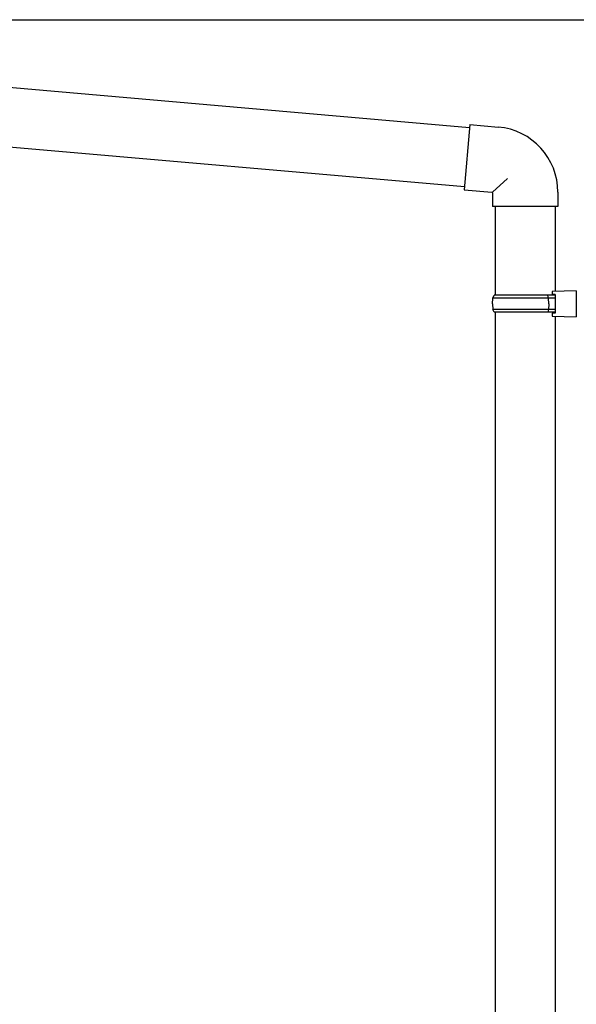
# Model space of a CAD drawing. Extents: x 0 to 15840, y 0 to 25651.
# Drawn here: x 11003 to 11395, y 16315 to 17008 of the extents above; entities that cross this region are included whole.
import ezdxf

# ---------------------------------------------------------------- set-up
doc = ezdxf.new("R2010")
doc.units = 0
doc.layers.add('YKK_13', color=4, linetype='CONTINUOUS', lineweight=30)
doc.layers.add('YKK_A1', color=4, linetype='CONTINUOUS', lineweight=30)

msp = doc.modelspace()

# ---------------------------------------------------------------- linework, layer by layer
at = {"layer": 'YKK_13'}
for p, q in [((10684.76, 16988.15), (11319.87, 16932.59)), ((11316.2, 16890.75), (10681.1, 16946.31)), ((11320.04, 16934.63), (11316.03, 16888.71)), ((11320.04, 16934.63), (11340.13, 16932.87)), ((11346.56, 16896.69), (11335.95, 16886.96)), ((11316.03, 16888.71), (11335.49, 16887)), ((11335.95, 16886.51), (11335.95, 16876.96)), ((11382.05, 16886.96), (11382.05, 16876.96)), ((11382.05, 16876.96), (11335.95, 16876.96)), ((11338, 16814.47), (11338, 16876.96)), ((11380, 16876.96), (11380, 16817.17)), ((11395, 16817.62), (11378, 16817.12)), ((11378, 16817.12), (11378, 16815.14)), ((11395, 16817.62), (11395, 16799.32)), ((11335.95, 16808.47), (11336.16, 16812.47)), ((11336.16, 16812.47), (11337.16, 16814.47)), ((11380, 16812.47), (11336.16, 16812.47)), ((11380, 16814.47), (11337.16, 16814.47)), ((11375.46, 16812.47), (11375.03, 16814.47)), ((11375.54, 16808.47), (11375.46, 16812.47)), ((11380, 16815.1), (11378, 16815.14)), ((11380, 16815.1), (11380, 16801.83)), ((11335.95, 16808.47), (11336.16, 16804.46)), ((11337.16, 16802.47), (11336.16, 16804.47)), ((11380, 16804.47), (11336.16, 16804.47)), ((11375.46, 16804.47), (11375.03, 16802.47)), ((11375.54, 16808.47), (11375.46, 16804.47)), ((11380, 16802.47), (11337.16, 16802.47)), ((11338, 15864.47), (11338, 16802.47)), ((11380, 16801.83), (11378, 16801.79)), ((11378, 16801.79), (11378, 16799.82)), ((11378, 16799.82), (11395, 16799.32)), ((11380, 16799.76), (11380, 15867.17))]:
    msp.add_line(p, q, dxfattribs=at)
for centre, radius in [((11335.95, 16886.96), 46.1), ((11335.45, 16886.51), 0.5)]:
    msp.add_arc(centre, radius, 0, 85, dxfattribs=at)
at = {"layer": 'YKK_A1', "ltscale": 20}
msp.add_line((10585, 17008.47), (13215, 17008.47), dxfattribs=at)

doc.saveas('drawing.dxf')
